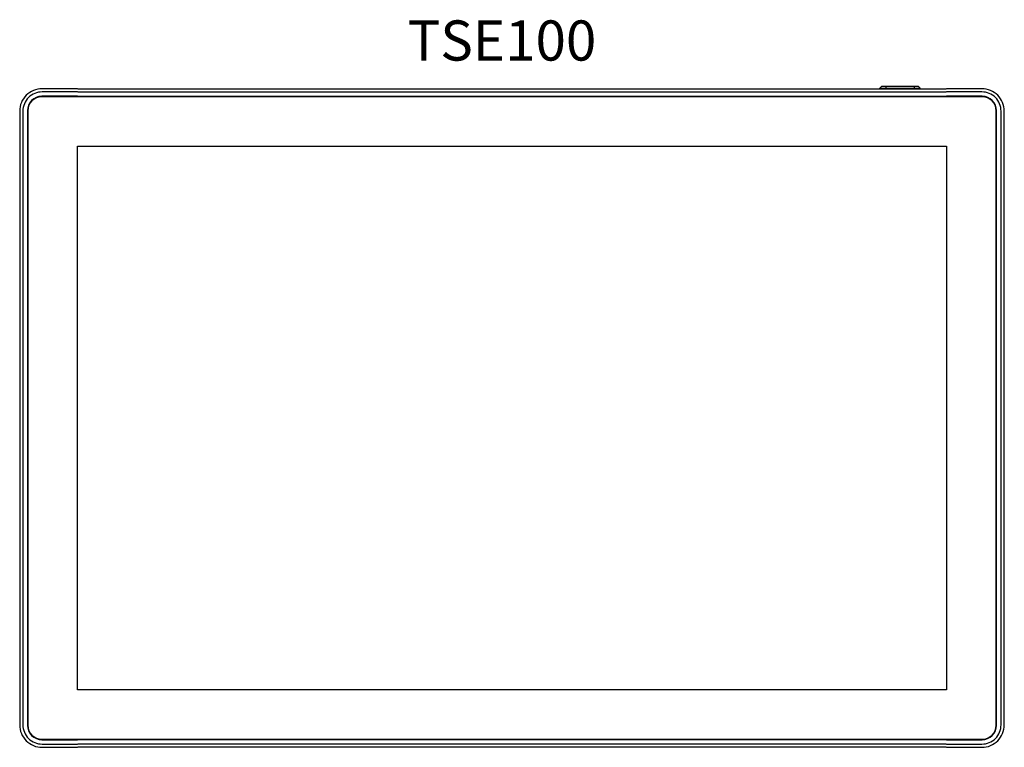
# Model space of a CAD drawing. Units: millimetres. Extents: x 1 to 246, y 2 to 183.
import ezdxf

# ---------------------------------------------------------------- set-up
doc = ezdxf.new("R2010")
doc.units = ezdxf.units.MM
doc.layers.add('Product Description', color=7, linetype='Continuous')
doc.styles.get("Standard").update_dxf_attribs({"font": 'arial.ttf'})

msp = doc.modelspace()

# ---------------------------------------------------------------- linework, layer by layer
at = {"lineweight": 25}
for points in [[(14.97, 166.14), (6.14, 166.14, 0.414215), (0.54, 160.54), (0.54, 7.74, 0.414239), (6.14, 2.14), (14.97, 2.14)], [(14.97, 165.34), (6.14, 165.34, 0.41422), (1.34, 160.54), (1.34, 7.74, 0.41422), (6.14, 2.94), (14.97, 2.94)], [(231.51, 2.14), (240.34, 2.14, 0.414239), (245.94, 7.74), (245.94, 160.54, 0.414215), (240.34, 166.14), (231.51, 166.14)], [(231.51, 2.94), (240.34, 2.94, 0.41422), (245.14, 7.74), (245.14, 160.54, 0.41422), (240.34, 165.34), (231.51, 165.34)], [(14.97, 164.24), (6.07, 164.24, 0.414209), (2.47, 160.64), (2.47, 7.64, 0.414229), (6.07, 4.04), (14.97, 4.04)], [(243.91, 160.64, 0.414197), (240.41, 164.14), (6.07, 164.14, 0.414197), (2.57, 160.64), (2.57, 7.64, 0.414197), (6.07, 4.14), (240.41, 4.14, 0.414235), (243.91, 7.64), (243.91, 160.64)], [(231.51, 4.04), (240.41, 4.04, 0.414229), (244.01, 7.64), (244.01, 160.64, 0.414209), (240.41, 164.24), (231.51, 164.24)]]:
    msp.add_lwpolyline(points, format="xyb", dxfattribs=at)
for points in [[(15.02, 166.14), (231.46, 166.14)], [(15.02, 165.34), (231.46, 165.34)], [(215.44, 166.74), (214.94, 166.24)], [(214.94, 166.24), (224.94, 166.24)], [(214.94, 166.14), (214.94, 166.24)], [(215.44, 166.74), (224.44, 166.74)], [(216.44, 166.74), (216.44, 166.14)], [(223.44, 166.74), (223.44, 166.14)], [(224.44, 166.74), (224.94, 166.24)], [(224.94, 166.14), (224.94, 166.24)], [(15.02, 164.24), (231.46, 164.24)], [(211.91, 164.24), (211.91, 164.14)], [(213.94, 164.24), (213.94, 164.14)], [(216.44, 164.24), (216.44, 164.14)], [(223.44, 164.24), (223.44, 164.14)], [(225.94, 164.24), (225.94, 164.14)], [(226.96, 164.24), (226.96, 164.14)], [(14.97, 151.82), (231.52, 151.82)], [(14.97, 16.46), (14.97, 151.82)], [(231.52, 151.82), (231.52, 16.46)], [(231.52, 16.46), (14.97, 16.46)], [(231.46, 4.04), (15.02, 4.04)], [(231.46, 2.94), (15.02, 2.94)], [(231.46, 2.14), (15.02, 2.14)]]:
    msp.add_lwpolyline(points, dxfattribs=at)

# ---------------------------------------------------------------- texts
at = {"layer": 'Product Description', "insert": (120.73, 183.14), "char_height": 10, "width": 147.4396, "attachment_point": 2}
msp.add_mtext('TSE100 ', dxfattribs=at)

doc.saveas('drawing.dxf')
